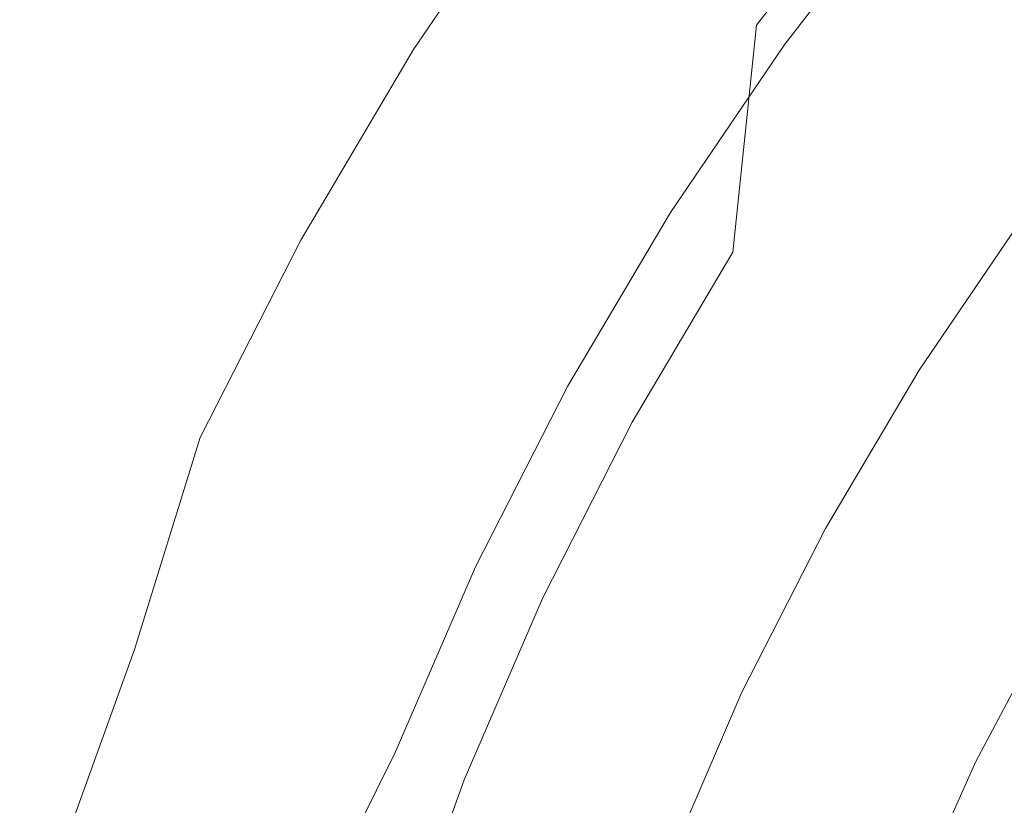
# Model space of a CAD drawing. Extents: x 1012 to 1118, y -156 to -50.
# Drawn here: x 1015 to 1029, y -86 to -74 of the extents above; entities that cross this region are included whole.
import ezdxf

# ---------------------------------------------------------------- set-up
doc = ezdxf.new("R2010")
doc.units = 0
doc.header["$LTSCALE"] = 500
doc.header["$MEASUREMENT"] = 0
doc.layers.add('CHROM', color=7, linetype='Continuous')
doc.layers.add('SZKLO', color=7, linetype='Continuous')

msp = doc.modelspace()

# ---------------------------------------------------------------- linework, layer by layer
at = {"layer": 'CHROM', "lineweight": 0}
for points, invisible_edges in [([(1025.01, -104.957, 1.839), (1024.967, -102.444, 1.839), (1065.538, -63.024, 1.839), (1025.01, -104.957, 1.839)], 14), ([(1065.538, -63.024, 1.839), (1024.967, -102.444, 1.839), (1063.025, -63.067, 1.839), (1065.538, -63.024, 1.839)], 11), ([(1024.967, -102.444, 1.839), (1025.082, -99.934, 1.839), (1063.025, -63.067, 1.839), (1024.967, -102.444, 1.839)], 14), ([(1068.048, -63.139, 1.839), (1025.01, -104.957, 1.839), (1065.538, -63.024, 1.839), (1068.048, -63.139, 1.839)], 11), ([(1063.025, -63.067, 1.839), (1025.082, -99.934, 1.839), (1060.521, -63.267, 1.839), (1063.025, -63.067, 1.839)], 11), ([(1025.21, -107.462, 1.839), (1025.01, -104.957, 1.839), (1068.048, -63.139, 1.839), (1025.21, -107.462, 1.839)], 14), ([(1046.992, -85.651, 1.839), (1025.21, -107.462, 1.839), (1068.048, -63.139, 1.839), (1046.992, -85.651, 1.839)], 15), ([(1025.082, -99.934, 1.839), (1025.354, -97.436, 1.839), (1060.521, -63.267, 1.839), (1025.082, -99.934, 1.839)], 14), ([(1060.521, -63.267, 1.839), (1025.354, -97.436, 1.839), (1058.033, -63.625, 1.839), (1060.521, -63.267, 1.839)], 11), ([(1025.354, -97.436, 1.839), (1025.783, -94.96, 1.839), (1058.033, -63.625, 1.839), (1025.354, -97.436, 1.839)], 14), ([(1058.033, -63.625, 1.839), (1025.783, -94.96, 1.839), (1055.573, -64.137, 1.839), (1058.033, -63.625, 1.839)], 11), ([(1039.844, -81.623, 4.839), (1058.033, -63.625, 4.839), (1025.783, -94.96, 4.839), (1039.844, -81.623, 4.839)], 15), ([(1058.033, -63.625, 4.839), (1055.573, -64.137, 4.839), (1025.783, -94.96, 4.839), (1058.033, -63.625, 4.839)], 14), ([(1025.783, -94.96, 1.839), (1026.366, -92.516, 1.839), (1055.573, -64.137, 1.839), (1025.783, -94.96, 1.839)], 14), ([(1025.783, -94.96, 4.839), (1055.573, -64.137, 4.839), (1026.366, -92.516, 4.839), (1025.783, -94.96, 4.839)], 15), ([(1055.573, -64.137, 1.839), (1026.366, -92.516, 1.839), (1053.15, -64.804, 1.839), (1055.573, -64.137, 1.839)], 11), ([(1055.573, -64.137, 4.839), (1053.15, -64.804, 4.839), (1026.366, -92.516, 4.839), (1055.573, -64.137, 4.839)], 14), ([(1026.366, -92.516, 1.839), (1027.102, -90.113, 1.839), (1053.15, -64.804, 1.839), (1026.366, -92.516, 1.839)], 14), ([(1026.366, -92.516, 4.839), (1053.15, -64.804, 4.839), (1027.102, -90.113, 4.839), (1026.366, -92.516, 4.839)], 15), ([(1053.15, -64.804, 1.839), (1027.102, -90.113, 1.839), (1050.774, -65.621, 1.839), (1053.15, -64.804, 1.839)], 11), ([(1053.15, -64.804, 4.839), (1050.774, -65.621, 4.839), (1027.102, -90.113, 4.839), (1053.15, -64.804, 4.839)], 14), ([(1027.102, -90.113, 1.839), (1027.987, -87.761, 1.839), (1050.774, -65.621, 1.839), (1027.102, -90.113, 1.839)], 14), ([(1027.102, -90.113, 4.839), (1050.774, -65.621, 4.839), (1027.987, -87.761, 4.839), (1027.102, -90.113, 4.839)], 15), ([(1050.774, -65.621, 1.839), (1027.987, -87.761, 1.839), (1048.454, -66.586, 1.839), (1050.774, -65.621, 1.839)], 11), ([(1050.774, -65.621, 4.839), (1048.454, -66.586, 4.839), (1027.987, -87.761, 4.839), (1050.774, -65.621, 4.839)], 14), ([(1027.987, -87.761, 1.839), (1029.018, -85.47, 1.839), (1048.454, -66.586, 1.839), (1027.987, -87.761, 1.839)], 14), ([(1027.987, -87.761, 4.839), (1048.454, -66.586, 4.839), (1029.018, -85.47, 4.839), (1027.987, -87.761, 4.839)], 15), ([(1048.454, -66.586, 1.839), (1029.018, -85.47, 1.839), (1046.199, -67.694, 1.839), (1048.454, -66.586, 1.839)], 11), ([(1048.454, -66.586, 4.839), (1046.199, -67.694, 4.839), (1029.018, -85.47, 4.839), (1048.454, -66.586, 4.839)], 14), ([(1029.018, -85.47, 1.839), (1030.191, -83.247, 1.839), (1046.199, -67.694, 1.839), (1029.018, -85.47, 1.839)], 14), ([(1029.018, -85.47, 4.839), (1046.199, -67.694, 4.839), (1030.191, -83.247, 4.839), (1029.018, -85.47, 4.839)], 15), ([(1025.082, -99.934, 4.839), (1039.844, -81.623, 4.839), (1025.354, -97.436, 4.839), (1025.082, -99.934, 4.839)], 15), ([(1035.312, -88.543, 4.839), (1039.844, -81.623, 4.839), (1025.082, -99.934, 4.839), (1035.312, -88.543, 4.839)], 14), ([(1025.783, -94.96, 4.839), (1025.354, -97.436, 4.839), (1039.844, -81.623, 4.839), (1025.783, -94.96, 4.839)], 15), ([(1030.191, -83.247, 1.839), (1029.018, -85.47, 1.839), (1030.191, -83.247, 4.839), (1030.191, -83.247, 1.839)], 15), ([(1029.018, -85.47, 4.839), (1030.191, -83.247, 4.839), (1029.018, -85.47, 1.839), (1029.018, -85.47, 4.839)], 14), ([(1029.018, -85.47, 1.839), (1027.987, -87.761, 1.839), (1029.018, -85.47, 4.839), (1029.018, -85.47, 1.839)], 15), ([(1027.987, -87.761, 4.839), (1029.018, -85.47, 4.839), (1027.987, -87.761, 1.839), (1027.987, -87.761, 4.839)], 14), ([(1045.937, -86.814, 1.839), (1025.21, -107.462, 1.839), (1046.992, -85.651, 1.839), (1045.937, -86.814, 1.839)], 11)]:
    msp.add_3dface(points, dxfattribs=dict(at, invisible_edges=invisible_edges))
at = {"layer": 'SZKLO', "lineweight": 0}
for points, invisible_edges in [([(1024.552, -73.623, 53.875), (1026.476, -71.141, 53.875), (1025.746, -74.49, 51.87), (1024.552, -73.623, 53.875)], 15), ([(1027.613, -72.082, 51.87), (1025.746, -74.49, 51.87), (1026.476, -71.141, 53.875), (1027.613, -72.082, 51.87)], 15), ([(1020.402, -74.708, 58.863), (1020.636, -74.857, 59.306), (1022.266, -71.963, 58.863), (1020.402, -74.708, 58.863)], 15), ([(1020.402, -74.708, 58.863), (1022.266, -71.963, 58.863), (1021.663, -75.508, 55.978), (1020.402, -74.708, 58.863)], 15), ([(1022.491, -72.126, 59.306), (1022.266, -71.963, 58.863), (1020.636, -74.857, 59.306), (1022.491, -72.126, 59.306)], 15), ([(1023.474, -72.841, 55.978), (1021.663, -75.508, 55.978), (1022.266, -71.963, 58.863), (1023.474, -72.841, 55.978)], 15), ([(1020.636, -74.857, 59.306), (1020.935, -75.046, 59.691), (1022.491, -72.126, 59.306), (1020.636, -74.857, 59.306)], 11), ([(1022.778, -72.335, 59.691), (1022.491, -72.126, 59.306), (1020.935, -75.046, 59.691), (1022.778, -72.335, 59.691)], 15), ([(1025.872, -74.582, 59.691), (1027.733, -72.181, 59.691), (1025.533, -74.336, 60.005), (1025.872, -74.582, 59.691)], 15), ([(1025.746, -74.49, 51.87), (1027.613, -72.082, 51.87), (1027.051, -75.438, 49.973), (1025.746, -74.49, 51.87)], 14), ([(1025.872, -74.582, 59.691), (1026.158, -74.79, 59.306), (1027.733, -72.181, 59.691), (1025.872, -74.582, 59.691)], 15), ([(1028.006, -72.407, 59.306), (1027.733, -72.181, 59.691), (1026.158, -74.79, 59.306), (1028.006, -72.407, 59.306)], 11), ([(1028.856, -73.11, 49.973), (1027.051, -75.438, 49.973), (1027.613, -72.082, 51.87), (1028.856, -73.11, 49.973)], 15), ([(1022.778, -72.335, 59.691), (1020.935, -75.046, 59.691), (1023.116, -72.581, 60.005), (1022.778, -72.335, 59.691)], 15), ([(1026.158, -74.79, 59.306), (1027.502, -75.766, 56.488), (1028.006, -72.407, 59.306), (1026.158, -74.79, 59.306)], 15), ([(1029.286, -73.465, 56.488), (1028.006, -72.407, 59.306), (1027.502, -75.766, 56.488), (1029.286, -73.465, 56.488)], 15), ([(1021.289, -75.27, 60.005), (1023.116, -72.581, 60.005), (1020.935, -75.046, 59.691), (1021.289, -75.27, 60.005)], 15), ([(1023.116, -72.581, 60.005), (1021.289, -75.27, 60.005), (1023.496, -72.856, 60.237), (1023.116, -72.581, 60.005)], 15), ([(1021.685, -75.522, 60.237), (1023.496, -72.856, 60.237), (1021.289, -75.27, 60.005), (1021.685, -75.522, 60.237)], 15), ([(1021.663, -75.508, 55.978), (1023.474, -72.841, 55.978), (1022.787, -76.221, 53.875), (1021.663, -75.508, 55.978)], 15), ([(1023.496, -72.856, 60.237), (1021.685, -75.522, 60.237), (1023.903, -73.152, 60.379), (1023.496, -72.856, 60.237)], 15), ([(1024.552, -73.623, 53.875), (1022.787, -76.221, 53.875), (1023.474, -72.841, 55.978), (1024.552, -73.623, 53.875)], 15), ([(1022.11, -75.791, 60.379), (1023.903, -73.152, 60.379), (1021.685, -75.522, 60.237), (1022.11, -75.791, 60.379)], 15), ([(1023.903, -73.152, 60.379), (1022.11, -75.791, 60.379), (1024.325, -73.458, 60.427), (1023.903, -73.152, 60.379)], 15), ([(1027.051, -75.438, 49.973), (1028.856, -73.11, 49.973), (1028.46, -76.462, 48.194), (1027.051, -75.438, 49.973)], 15), ([(1030.199, -74.22, 48.194), (1028.46, -76.462, 48.194), (1028.856, -73.11, 49.973), (1030.199, -74.22, 48.194)], 15), ([(1022.55, -76.07, 60.427), (1024.325, -73.458, 60.427), (1022.11, -75.791, 60.379), (1022.55, -76.07, 60.427)], 15), ([(1024.325, -73.458, 60.427), (1022.55, -76.07, 60.427), (1024.746, -73.764, 60.379), (1024.325, -73.458, 60.427)], 15), ([(1027.502, -75.766, 56.488), (1028.553, -76.529, 54.641), (1029.286, -73.465, 56.488), (1027.502, -75.766, 56.488)], 15), ([(1030.287, -74.293, 54.641), (1029.286, -73.465, 56.488), (1028.553, -76.529, 54.641), (1030.287, -74.293, 54.641)], 15), ([(1022.787, -76.221, 53.875), (1024.552, -73.623, 53.875), (1024.033, -77.011, 51.87), (1022.787, -76.221, 53.875)], 15), ([(1025.746, -74.49, 51.87), (1024.033, -77.011, 51.87), (1024.552, -73.623, 53.875), (1025.746, -74.49, 51.87)], 15), ([(1022.99, -76.35, 60.379), (1024.746, -73.764, 60.379), (1022.55, -76.07, 60.427), (1022.99, -76.35, 60.379)], 15), ([(1024.746, -73.764, 60.379), (1022.99, -76.35, 60.379), (1025.154, -74.06, 60.237), (1024.746, -73.764, 60.379)], 15), ([(1023.415, -76.619, 60.237), (1025.154, -74.06, 60.237), (1022.99, -76.35, 60.379), (1023.415, -76.619, 60.237)], 15), ([(1025.154, -74.06, 60.237), (1023.415, -76.619, 60.237), (1025.533, -74.336, 60.005), (1025.154, -74.06, 60.237)], 15), ([(1030.199, -74.22, 48.194), (1031.634, -75.407, 46.542), (1028.46, -76.462, 48.194), (1030.199, -74.22, 48.194)], 15), ([(1023.811, -76.87, 60.005), (1025.533, -74.336, 60.005), (1023.415, -76.619, 60.237), (1023.811, -76.87, 60.005)], 15), ([(1025.533, -74.336, 60.005), (1023.811, -76.87, 60.005), (1025.872, -74.582, 59.691), (1025.533, -74.336, 60.005)], 15), ([(1028.553, -76.529, 54.641), (1029.709, -77.369, 52.893), (1030.287, -74.293, 54.641), (1028.553, -76.529, 54.641)], 15), ([(1024.033, -77.011, 51.87), (1025.746, -74.49, 51.87), (1025.395, -77.875, 49.973), (1024.033, -77.011, 51.87)], 15), ([(1027.051, -75.438, 49.973), (1025.395, -77.875, 49.973), (1025.746, -74.49, 51.87), (1027.051, -75.438, 49.973)], 13), ([(1024.165, -77.095, 59.691), (1025.872, -74.582, 59.691), (1023.811, -76.87, 60.005), (1024.165, -77.095, 59.691)], 15), ([(1024.165, -77.095, 59.691), (1024.464, -77.284, 59.306), (1025.872, -74.582, 59.691), (1024.165, -77.095, 59.691)], 15), ([(1026.158, -74.79, 59.306), (1025.872, -74.582, 59.691), (1024.464, -77.284, 59.306), (1026.158, -74.79, 59.306)], 15), ([(1018.713, -77.564, 58.863), (1018.957, -77.698, 59.306), (1020.402, -74.708, 58.863), (1018.713, -77.564, 58.863)], 15), ([(1018.713, -77.564, 58.863), (1020.402, -74.708, 58.863), (1020.022, -78.283, 55.978), (1018.713, -77.564, 58.863)], 15), ([(1020.636, -74.857, 59.306), (1020.402, -74.708, 58.863), (1018.957, -77.698, 59.306), (1020.636, -74.857, 59.306)], 15), ([(1021.663, -75.508, 55.978), (1020.022, -78.283, 55.978), (1020.402, -74.708, 58.863), (1021.663, -75.508, 55.978)], 15), ([(1024.464, -77.284, 59.306), (1025.866, -78.174, 56.488), (1026.158, -74.79, 59.306), (1024.464, -77.284, 59.306)], 11), ([(1027.502, -75.766, 56.488), (1026.158, -74.79, 59.306), (1025.866, -78.174, 56.488), (1027.502, -75.766, 56.488)], 15), ([(1018.957, -77.698, 59.306), (1019.267, -77.868, 59.691), (1020.636, -74.857, 59.306), (1018.957, -77.698, 59.306)], 11), ([(1020.935, -75.046, 59.691), (1020.636, -74.857, 59.306), (1019.267, -77.868, 59.691), (1020.935, -75.046, 59.691)], 15), ([(1020.935, -75.046, 59.691), (1019.267, -77.868, 59.691), (1021.289, -75.27, 60.005), (1020.935, -75.046, 59.691)], 15), ([(1019.634, -78.07, 60.005), (1021.289, -75.27, 60.005), (1019.267, -77.868, 59.691), (1019.634, -78.07, 60.005)], 15), ([(1021.289, -75.27, 60.005), (1019.634, -78.07, 60.005), (1021.685, -75.522, 60.237), (1021.289, -75.27, 60.005)], 15), ([(1029.967, -77.556, 46.542), (1028.46, -76.462, 48.194), (1031.634, -75.407, 46.542), (1029.967, -77.556, 46.542)], 15), ([(1020.045, -78.296, 60.237), (1021.685, -75.522, 60.237), (1019.634, -78.07, 60.005), (1020.045, -78.296, 60.237)], 15), ([(1020.022, -78.283, 55.978), (1021.663, -75.508, 55.978), (1021.189, -78.924, 53.875), (1020.022, -78.283, 55.978)], 15), ([(1021.685, -75.522, 60.237), (1020.045, -78.296, 60.237), (1022.11, -75.791, 60.379), (1021.685, -75.522, 60.237)], 15), ([(1022.787, -76.221, 53.875), (1021.189, -78.924, 53.875), (1021.663, -75.508, 55.978), (1022.787, -76.221, 53.875)], 15), ([(1025.395, -77.875, 49.973), (1027.051, -75.438, 49.973), (1026.866, -78.808, 48.194), (1025.395, -77.875, 49.973)], 15), ([(1028.46, -76.462, 48.194), (1026.866, -78.808, 48.194), (1027.051, -75.438, 49.973), (1028.46, -76.462, 48.194)], 15), ([(1020.486, -78.538, 60.379), (1022.11, -75.791, 60.379), (1020.045, -78.296, 60.237), (1020.486, -78.538, 60.379)], 15), ([(1022.11, -75.791, 60.379), (1020.486, -78.538, 60.379), (1022.55, -76.07, 60.427), (1022.11, -75.791, 60.379)], 15), ([(1025.866, -78.174, 56.488), (1026.963, -78.87, 54.641), (1027.502, -75.766, 56.488), (1025.866, -78.174, 56.488)], 15), ([(1028.553, -76.529, 54.641), (1027.502, -75.766, 56.488), (1026.963, -78.87, 54.641), (1028.553, -76.529, 54.641)], 15), ([(1020.943, -78.789, 60.427), (1022.55, -76.07, 60.427), (1020.486, -78.538, 60.379), (1020.943, -78.789, 60.427)], 15), ([(1022.55, -76.07, 60.427), (1020.943, -78.789, 60.427), (1022.99, -76.35, 60.379), (1022.55, -76.07, 60.427)], 15), ([(1021.189, -78.924, 53.875), (1022.787, -76.221, 53.875), (1022.482, -79.635, 51.87), (1021.189, -78.924, 53.875)], 15), ([(1024.033, -77.011, 51.87), (1022.482, -79.635, 51.87), (1022.787, -76.221, 53.875), (1024.033, -77.011, 51.87)], 15), ([(1021.399, -79.04, 60.379), (1022.99, -76.35, 60.379), (1020.943, -78.789, 60.427), (1021.399, -79.04, 60.379)], 15), ([(1022.99, -76.35, 60.379), (1021.399, -79.04, 60.379), (1023.415, -76.619, 60.237), (1022.99, -76.35, 60.379)], 15), ([(1028.46, -76.462, 48.194), (1029.967, -77.556, 46.542), (1026.866, -78.808, 48.194), (1028.46, -76.462, 48.194)], 15), ([(1026.963, -78.87, 54.641), (1028.169, -79.635, 52.893), (1028.553, -76.529, 54.641), (1026.963, -78.87, 54.641)], 15), ([(1029.709, -77.369, 52.893), (1028.553, -76.529, 54.641), (1028.169, -79.635, 52.893), (1029.709, -77.369, 52.893)], 11), ([(1021.841, -79.282, 60.237), (1023.415, -76.619, 60.237), (1021.399, -79.04, 60.379), (1021.841, -79.282, 60.237)], 15), ([(1023.415, -76.619, 60.237), (1021.841, -79.282, 60.237), (1023.811, -76.87, 60.005), (1023.415, -76.619, 60.237)], 15), ([(1022.252, -79.508, 60.005), (1023.811, -76.87, 60.005), (1021.841, -79.282, 60.237), (1022.252, -79.508, 60.005)], 15), ([(1023.811, -76.87, 60.005), (1022.252, -79.508, 60.005), (1024.165, -77.095, 59.691), (1023.811, -76.87, 60.005)], 15), ([(1022.482, -79.635, 51.87), (1024.033, -77.011, 51.87), (1023.896, -80.412, 49.973), (1022.482, -79.635, 51.87)], 15), ([(1025.395, -77.875, 49.973), (1023.896, -80.412, 49.973), (1024.033, -77.011, 51.87), (1025.395, -77.875, 49.973)], 15), ([(1022.618, -79.71, 59.691), (1024.165, -77.095, 59.691), (1022.252, -79.508, 60.005), (1022.618, -79.71, 59.691)], 15), ([(1022.618, -79.71, 59.691), (1022.929, -79.88, 59.306), (1024.165, -77.095, 59.691), (1022.618, -79.71, 59.691)], 15), ([(1024.464, -77.284, 59.306), (1024.165, -77.095, 59.691), (1022.929, -79.88, 59.306), (1024.464, -77.284, 59.306)], 15), ([(1022.929, -79.88, 59.306), (1024.384, -80.68, 56.488), (1024.464, -77.284, 59.306), (1022.929, -79.88, 59.306)], 11), ([(1025.866, -78.174, 56.488), (1024.464, -77.284, 59.306), (1024.384, -80.68, 56.488), (1025.866, -78.174, 56.488)], 15), ([(1028.169, -79.635, 52.893), (1029.48, -80.467, 51.253), (1029.709, -77.369, 52.893), (1028.169, -79.635, 52.893)], 15), ([(1017.208, -80.521, 58.863), (1017.459, -80.639, 59.306), (1018.713, -77.564, 58.863), (1017.208, -80.521, 58.863)], 15), ([(1017.208, -80.521, 58.863), (1018.713, -77.564, 58.863), (1018.559, -81.156, 55.978), (1017.208, -80.521, 58.863)], 15), ([(1018.957, -77.698, 59.306), (1018.713, -77.564, 58.863), (1017.459, -80.639, 59.306), (1018.957, -77.698, 59.306)], 15), ([(1020.022, -78.283, 55.978), (1018.559, -81.156, 55.978), (1018.713, -77.564, 58.863), (1020.022, -78.283, 55.978)], 15), ([(1027.055, -82.148, 46.542), (1026.866, -78.808, 48.194), (1029.967, -77.556, 46.542), (1027.055, -82.148, 46.542)], 15), ([(1029.967, -77.556, 46.542), (1030.106, -80.864, 45.024), (1027.055, -82.148, 46.542), (1029.967, -77.556, 46.542)], 15), ([(1017.459, -80.639, 59.306), (1017.779, -80.789, 59.691), (1018.957, -77.698, 59.306), (1017.459, -80.639, 59.306)], 11), ([(1019.267, -77.868, 59.691), (1018.957, -77.698, 59.306), (1017.779, -80.789, 59.691), (1019.267, -77.868, 59.691)], 15), ([(1019.267, -77.868, 59.691), (1017.779, -80.789, 59.691), (1019.634, -78.07, 60.005), (1019.267, -77.868, 59.691)], 15), ([(1025.395, -77.875, 49.973), (1026.866, -78.808, 48.194), (1023.896, -80.412, 49.973), (1025.395, -77.875, 49.973)], 11), ([(1018.158, -80.968, 60.005), (1019.634, -78.07, 60.005), (1017.779, -80.789, 59.691), (1018.158, -80.968, 60.005)], 15), ([(1019.634, -78.07, 60.005), (1018.158, -80.968, 60.005), (1020.045, -78.296, 60.237), (1019.634, -78.07, 60.005)], 15), ([(1024.384, -80.68, 56.488), (1025.522, -81.306, 54.641), (1025.866, -78.174, 56.488), (1024.384, -80.68, 56.488)], 15), ([(1026.963, -78.87, 54.641), (1025.866, -78.174, 56.488), (1025.522, -81.306, 54.641), (1026.963, -78.87, 54.641)], 15), ([(1018.582, -81.167, 60.237), (1020.045, -78.296, 60.237), (1018.158, -80.968, 60.005), (1018.582, -81.167, 60.237)], 15), ([(1018.559, -81.156, 55.978), (1020.022, -78.283, 55.978), (1019.763, -81.723, 53.875), (1018.559, -81.156, 55.978)], 15), ([(1020.045, -78.296, 60.237), (1018.582, -81.167, 60.237), (1020.486, -78.538, 60.379), (1020.045, -78.296, 60.237)], 15), ([(1021.189, -78.924, 53.875), (1019.763, -81.723, 53.875), (1020.022, -78.283, 55.978), (1021.189, -78.924, 53.875)], 15), ([(1019.038, -81.381, 60.379), (1020.486, -78.538, 60.379), (1018.582, -81.167, 60.237), (1019.038, -81.381, 60.379)], 15), ([(1020.486, -78.538, 60.379), (1019.038, -81.381, 60.379), (1020.943, -78.789, 60.427), (1020.486, -78.538, 60.379)], 15), ([(1019.51, -81.603, 60.427), (1020.943, -78.789, 60.427), (1019.038, -81.381, 60.379), (1019.51, -81.603, 60.427)], 15), ([(1020.943, -78.789, 60.427), (1019.51, -81.603, 60.427), (1021.399, -79.04, 60.379), (1020.943, -78.789, 60.427)], 15), ([(1019.763, -81.723, 53.875), (1021.189, -78.924, 53.875), (1021.099, -82.351, 51.87), (1019.763, -81.723, 53.875)], 15), ([(1022.482, -79.635, 51.87), (1021.099, -82.351, 51.87), (1021.189, -78.924, 53.875), (1022.482, -79.635, 51.87)], 15), ([(1025.422, -81.251, 48.194), (1023.896, -80.412, 49.973), (1026.866, -78.808, 48.194), (1025.422, -81.251, 48.194)], 15), ([(1026.866, -78.808, 48.194), (1027.055, -82.148, 46.542), (1025.422, -81.251, 48.194), (1026.866, -78.808, 48.194)], 15), ([(1025.522, -81.306, 54.641), (1026.775, -81.994, 52.893), (1026.963, -78.87, 54.641), (1025.522, -81.306, 54.641)], 15), ([(1028.169, -79.635, 52.893), (1026.963, -78.87, 54.641), (1026.775, -81.994, 52.893), (1028.169, -79.635, 52.893)], 11), ([(1019.981, -81.825, 60.379), (1021.399, -79.04, 60.379), (1019.51, -81.603, 60.427), (1019.981, -81.825, 60.379)], 15), ([(1021.399, -79.04, 60.379), (1019.981, -81.825, 60.379), (1021.841, -79.282, 60.237), (1021.399, -79.04, 60.379)], 15), ([(1020.437, -82.039, 60.237), (1021.841, -79.282, 60.237), (1019.981, -81.825, 60.379), (1020.437, -82.039, 60.237)], 15), ([(1021.841, -79.282, 60.237), (1020.437, -82.039, 60.237), (1022.252, -79.508, 60.005), (1021.841, -79.282, 60.237)], 15), ([(1020.861, -82.239, 60.005), (1022.252, -79.508, 60.005), (1020.437, -82.039, 60.237), (1020.861, -82.239, 60.005)], 15), ([(1022.252, -79.508, 60.005), (1020.861, -82.239, 60.005), (1022.618, -79.71, 59.691), (1022.252, -79.508, 60.005)], 15), ([(1021.099, -82.351, 51.87), (1022.482, -79.635, 51.87), (1022.558, -83.037, 49.973), (1021.099, -82.351, 51.87)], 15), ([(1023.896, -80.412, 49.973), (1022.558, -83.037, 49.973), (1022.482, -79.635, 51.87), (1023.896, -80.412, 49.973)], 14), ([(1026.775, -81.994, 52.893), (1028.135, -82.741, 51.253), (1028.169, -79.635, 52.893), (1026.775, -81.994, 52.893)], 15), ([(1029.48, -80.467, 51.253), (1028.169, -79.635, 52.893), (1028.135, -82.741, 51.253), (1029.48, -80.467, 51.253)], 15), ([(1021.24, -82.417, 59.691), (1022.618, -79.71, 59.691), (1020.861, -82.239, 60.005), (1021.24, -82.417, 59.691)], 15), ([(1021.24, -82.417, 59.691), (1021.56, -82.568, 59.306), (1022.618, -79.71, 59.691), (1021.24, -82.417, 59.691)], 15), ([(1022.929, -79.88, 59.306), (1022.618, -79.71, 59.691), (1021.56, -82.568, 59.306), (1022.929, -79.88, 59.306)], 15), ([(1021.56, -82.568, 59.306), (1023.063, -83.275, 56.488), (1022.929, -79.88, 59.306), (1021.56, -82.568, 59.306)], 11), ([(1024.384, -80.68, 56.488), (1022.929, -79.88, 59.306), (1023.063, -83.275, 56.488), (1024.384, -80.68, 56.488)], 15), ([(1015.89, -83.566, 58.863), (1016.149, -83.668, 59.306), (1017.208, -80.521, 58.863), (1015.89, -83.566, 58.863)], 15), ([(1015.89, -83.566, 58.863), (1017.208, -80.521, 58.863), (1017.279, -84.115, 55.978), (1015.89, -83.566, 58.863)], 15), ([(1017.459, -80.639, 59.306), (1017.208, -80.521, 58.863), (1016.149, -83.668, 59.306), (1017.459, -80.639, 59.306)], 15), ([(1018.559, -81.156, 55.978), (1017.279, -84.115, 55.978), (1017.208, -80.521, 58.863), (1018.559, -81.156, 55.978)], 15), ([(1023.896, -80.412, 49.973), (1025.422, -81.251, 48.194), (1022.558, -83.037, 49.973), (1023.896, -80.412, 49.973)], 15), ([(1029.48, -80.467, 51.253), (1028.135, -82.741, 51.253), (1029.596, -83.544, 49.729), (1029.48, -80.467, 51.253)], 15), ([(1016.149, -83.668, 59.306), (1016.478, -83.798, 59.691), (1017.459, -80.639, 59.306), (1016.149, -83.668, 59.306)], 13), ([(1017.779, -80.789, 59.691), (1017.459, -80.639, 59.306), (1016.478, -83.798, 59.691), (1017.779, -80.789, 59.691)], 15), ([(1023.063, -83.275, 56.488), (1024.238, -83.827, 54.641), (1024.384, -80.68, 56.488), (1023.063, -83.275, 56.488)], 15), ([(1025.522, -81.306, 54.641), (1024.384, -80.68, 56.488), (1024.238, -83.827, 54.641), (1025.522, -81.306, 54.641)], 15), ([(1017.779, -80.789, 59.691), (1016.478, -83.798, 59.691), (1018.158, -80.968, 60.005), (1017.779, -80.789, 59.691)], 15), ([(1016.867, -83.952, 60.005), (1018.158, -80.968, 60.005), (1016.478, -83.798, 59.691), (1016.867, -83.952, 60.005)], 15), ([(1018.158, -80.968, 60.005), (1016.867, -83.952, 60.005), (1018.582, -81.167, 60.237), (1018.158, -80.968, 60.005)], 15), ([(1028.784, -83.098, 45.024), (1027.055, -82.148, 46.542), (1030.106, -80.864, 45.024), (1028.784, -83.098, 45.024)], 15), ([(1030.106, -80.864, 45.024), (1031.858, -81.975, 43.649), (1028.784, -83.098, 45.024), (1030.106, -80.864, 45.024)], 15), ([(1017.303, -84.125, 60.237), (1018.582, -81.167, 60.237), (1016.867, -83.952, 60.005), (1017.303, -84.125, 60.237)], 15), ([(1017.279, -84.115, 55.978), (1018.559, -81.156, 55.978), (1018.517, -84.605, 53.875), (1017.279, -84.115, 55.978)], 15), ([(1018.582, -81.167, 60.237), (1017.303, -84.125, 60.237), (1019.038, -81.381, 60.379), (1018.582, -81.167, 60.237)], 15), ([(1019.763, -81.723, 53.875), (1018.517, -84.605, 53.875), (1018.559, -81.156, 55.978), (1019.763, -81.723, 53.875)], 15), ([(1024.135, -83.779, 48.194), (1022.558, -83.037, 49.973), (1025.422, -81.251, 48.194), (1024.135, -83.779, 48.194)], 15), ([(1025.422, -81.251, 48.194), (1027.055, -82.148, 46.542), (1024.135, -83.779, 48.194), (1025.422, -81.251, 48.194)], 15), ([(1017.771, -84.31, 60.379), (1019.038, -81.381, 60.379), (1017.303, -84.125, 60.237), (1017.771, -84.31, 60.379)], 15), ([(1019.038, -81.381, 60.379), (1017.771, -84.31, 60.379), (1019.51, -81.603, 60.427), (1019.038, -81.381, 60.379)], 15), ([(1024.238, -83.827, 54.641), (1025.531, -84.436, 52.893), (1025.522, -81.306, 54.641), (1024.238, -83.827, 54.641)], 15), ([(1026.775, -81.994, 52.893), (1025.522, -81.306, 54.641), (1025.531, -84.436, 52.893), (1026.775, -81.994, 52.893)], 11), ([(1018.256, -84.502, 60.427), (1019.51, -81.603, 60.427), (1017.771, -84.31, 60.379), (1018.256, -84.502, 60.427)], 15), ([(1019.51, -81.603, 60.427), (1018.256, -84.502, 60.427), (1019.981, -81.825, 60.379), (1019.51, -81.603, 60.427)], 15), ([(1018.517, -84.605, 53.875), (1019.763, -81.723, 53.875), (1019.889, -85.148, 51.87), (1018.517, -84.605, 53.875)], 15), ([(1021.099, -82.351, 51.87), (1019.889, -85.148, 51.87), (1019.763, -81.723, 53.875), (1021.099, -82.351, 51.87)], 15), ([(1018.74, -84.694, 60.379), (1019.981, -81.825, 60.379), (1018.256, -84.502, 60.427), (1018.74, -84.694, 60.379)], 15), ([(1019.981, -81.825, 60.379), (1018.74, -84.694, 60.379), (1020.437, -82.039, 60.237), (1019.981, -81.825, 60.379)], 15), ([(1025.531, -84.436, 52.893), (1026.936, -85.096, 51.253), (1026.775, -81.994, 52.893), (1025.531, -84.436, 52.893)], 15), ([(1028.135, -82.741, 51.253), (1026.775, -81.994, 52.893), (1026.936, -85.096, 51.253), (1028.135, -82.741, 51.253)], 15), ([(1029.484, -86.295, 43.649), (1028.784, -83.098, 45.024), (1031.858, -81.975, 43.649), (1029.484, -86.295, 43.649)], 15), ([(1019.208, -84.879, 60.237), (1020.437, -82.039, 60.237), (1018.74, -84.694, 60.379), (1019.208, -84.879, 60.237)], 15), ([(1020.437, -82.039, 60.237), (1019.208, -84.879, 60.237), (1020.861, -82.239, 60.005), (1020.437, -82.039, 60.237)], 15), ([(1025.82, -84.571, 46.542), (1024.135, -83.779, 48.194), (1027.055, -82.148, 46.542), (1025.82, -84.571, 46.542)], 15), ([(1027.055, -82.148, 46.542), (1028.784, -83.098, 45.024), (1025.82, -84.571, 46.542), (1027.055, -82.148, 46.542)], 15), ([(1019.644, -85.051, 60.005), (1020.861, -82.239, 60.005), (1019.208, -84.879, 60.237), (1019.644, -85.051, 60.005)], 15), ([(1020.861, -82.239, 60.005), (1019.644, -85.051, 60.005), (1021.24, -82.417, 59.691), (1020.861, -82.239, 60.005)], 15), ([(1020.034, -85.205, 59.691), (1021.24, -82.417, 59.691), (1019.644, -85.051, 60.005), (1020.034, -85.205, 59.691)], 15), ([(1019.889, -85.148, 51.87), (1021.099, -82.351, 51.87), (1021.389, -85.742, 49.973), (1019.889, -85.148, 51.87)], 15), ([(1020.034, -85.205, 59.691), (1020.363, -85.336, 59.306), (1021.24, -82.417, 59.691), (1020.034, -85.205, 59.691)], 15), ([(1021.56, -82.568, 59.306), (1021.24, -82.417, 59.691), (1020.363, -85.336, 59.306), (1021.56, -82.568, 59.306)], 11), ([(1022.558, -83.037, 49.973), (1021.389, -85.742, 49.973), (1021.099, -82.351, 51.87), (1022.558, -83.037, 49.973)], 14), ([(1020.363, -85.336, 59.306), (1021.907, -85.947, 56.488), (1021.56, -82.568, 59.306), (1020.363, -85.336, 59.306)], 15), ([(1023.063, -83.275, 56.488), (1021.56, -82.568, 59.306), (1021.907, -85.947, 56.488), (1023.063, -83.275, 56.488)], 15), ([(1028.135, -82.741, 51.253), (1026.936, -85.096, 51.253), (1029.596, -83.544, 49.729), (1028.135, -82.741, 51.253)], 15), ([(1022.558, -83.037, 49.973), (1024.135, -83.779, 48.194), (1021.389, -85.742, 49.973), (1022.558, -83.037, 49.973)], 15), ([(1026.576, -87.794, 45.024), (1025.82, -84.571, 46.542), (1028.784, -83.098, 45.024), (1026.576, -87.794, 45.024)], 15), ([(1028.784, -83.098, 45.024), (1029.484, -86.295, 43.649), (1026.576, -87.794, 45.024), (1028.784, -83.098, 45.024)], 15), ([(1021.907, -85.947, 56.488), (1023.115, -86.425, 54.641), (1023.063, -83.275, 56.488), (1021.907, -85.947, 56.488)], 15), ([(1024.238, -83.827, 54.641), (1023.063, -83.275, 56.488), (1023.115, -86.425, 54.641), (1024.238, -83.827, 54.641)], 15), ([(1014.767, -86.688, 58.863), (1015.031, -86.773, 59.306), (1015.89, -83.566, 58.863), (1014.767, -86.688, 58.863)], 15), ([(1014.767, -86.688, 58.863), (1015.89, -83.566, 58.863), (1016.187, -87.149, 55.978), (1014.767, -86.688, 58.863)], 15), ([(1016.149, -83.668, 59.306), (1015.89, -83.566, 58.863), (1015.031, -86.773, 59.306), (1016.149, -83.668, 59.306)], 15), ([(1017.279, -84.115, 55.978), (1016.187, -87.149, 55.978), (1015.89, -83.566, 58.863), (1017.279, -84.115, 55.978)], 15), ([(1027.436, -88.135, 49.729), (1029.596, -83.544, 49.729), (1026.936, -85.096, 51.253), (1027.436, -88.135, 49.729)], 15), ([(1029.596, -83.544, 49.729), (1027.436, -88.135, 49.729), (1030.048, -86.56, 48.331), (1029.596, -83.544, 49.729)], 15), ([(1016.149, -83.668, 59.306), (1015.031, -86.773, 59.306), (1016.478, -83.798, 59.691), (1016.149, -83.668, 59.306)], 15), ([(1023.008, -86.383, 48.194), (1021.389, -85.742, 49.973), (1024.135, -83.779, 48.194), (1023.008, -86.383, 48.194)], 15), ([(1024.135, -83.779, 48.194), (1025.82, -84.571, 46.542), (1023.008, -86.383, 48.194), (1024.135, -83.779, 48.194)], 15), ([(1015.368, -86.883, 59.691), (1016.478, -83.798, 59.691), (1015.031, -86.773, 59.306), (1015.368, -86.883, 59.691)], 15), ([(1016.478, -83.798, 59.691), (1015.368, -86.883, 59.691), (1016.867, -83.952, 60.005), (1016.478, -83.798, 59.691)], 14), ([(1023.115, -86.425, 54.641), (1024.443, -86.95, 52.893), (1024.238, -83.827, 54.641), (1023.115, -86.425, 54.641)], 15), ([(1025.531, -84.436, 52.893), (1024.238, -83.827, 54.641), (1024.443, -86.95, 52.893), (1025.531, -84.436, 52.893)], 15), ([(1015.766, -87.012, 60.005), (1016.867, -83.952, 60.005), (1015.368, -86.883, 59.691), (1015.766, -87.012, 60.005)], 15), ([(1016.867, -83.952, 60.005), (1015.766, -87.012, 60.005), (1017.303, -84.125, 60.237), (1016.867, -83.952, 60.005)], 15), ([(1016.212, -87.157, 60.237), (1017.303, -84.125, 60.237), (1015.766, -87.012, 60.005), (1016.212, -87.157, 60.237)], 15), ([(1016.187, -87.149, 55.978), (1017.279, -84.115, 55.978), (1017.453, -87.56, 53.875), (1016.187, -87.149, 55.978)], 15), ([(1017.303, -84.125, 60.237), (1016.212, -87.157, 60.237), (1017.771, -84.31, 60.379), (1017.303, -84.125, 60.237)], 15), ([(1018.517, -84.605, 53.875), (1017.453, -87.56, 53.875), (1017.279, -84.115, 55.978), (1018.517, -84.605, 53.875)], 15), ([(1016.691, -87.312, 60.379), (1017.771, -84.31, 60.379), (1016.212, -87.157, 60.237), (1016.691, -87.312, 60.379)], 15), ([(1017.771, -84.31, 60.379), (1016.691, -87.312, 60.379), (1018.256, -84.502, 60.427), (1017.771, -84.31, 60.379)], 15), ([(1017.186, -87.473, 60.427), (1018.256, -84.502, 60.427), (1016.691, -87.312, 60.379), (1017.186, -87.473, 60.427)], 15), ([(1018.256, -84.502, 60.427), (1017.186, -87.473, 60.427), (1018.74, -84.694, 60.379), (1018.256, -84.502, 60.427)], 15), ([(1025.531, -84.436, 52.893), (1024.443, -86.95, 52.893), (1026.936, -85.096, 51.253), (1025.531, -84.436, 52.893)], 14), ([(1017.453, -87.56, 53.875), (1018.517, -84.605, 53.875), (1018.857, -88.016, 51.87), (1017.453, -87.56, 53.875)], 15), ([(1019.889, -85.148, 51.87), (1018.857, -88.016, 51.87), (1018.517, -84.605, 53.875), (1019.889, -85.148, 51.87)], 15), ([(1023.819, -89.627, 46.542), (1023.008, -86.383, 48.194), (1025.82, -84.571, 46.542), (1023.819, -89.627, 46.542)], 15), ([(1025.82, -84.571, 46.542), (1026.576, -87.794, 45.024), (1023.819, -89.627, 46.542), (1025.82, -84.571, 46.542)], 15), ([(1017.682, -87.634, 60.379), (1018.74, -84.694, 60.379), (1017.186, -87.473, 60.427), (1017.682, -87.634, 60.379)], 15), ([(1018.74, -84.694, 60.379), (1017.682, -87.634, 60.379), (1019.208, -84.879, 60.237), (1018.74, -84.694, 60.379)], 15), ([(1018.161, -87.79, 60.237), (1019.208, -84.879, 60.237), (1017.682, -87.634, 60.379), (1018.161, -87.79, 60.237)], 15), ([(1019.208, -84.879, 60.237), (1018.161, -87.79, 60.237), (1019.644, -85.051, 60.005), (1019.208, -84.879, 60.237)], 15), ([(1018.607, -87.935, 60.005), (1019.644, -85.051, 60.005), (1018.161, -87.79, 60.237), (1018.607, -87.935, 60.005)], 15), ([(1019.644, -85.051, 60.005), (1018.607, -87.935, 60.005), (1020.034, -85.205, 59.691), (1019.644, -85.051, 60.005)], 15), ([(1025.886, -87.522, 51.253), (1026.936, -85.096, 51.253), (1024.443, -86.95, 52.893), (1025.886, -87.522, 51.253)], 15), ([(1026.936, -85.096, 51.253), (1025.886, -87.522, 51.253), (1027.436, -88.135, 49.729), (1026.936, -85.096, 51.253)], 15), ([(1019.005, -88.064, 59.691), (1020.034, -85.205, 59.691), (1018.607, -87.935, 60.005), (1019.005, -88.064, 59.691)], 15), ([(1018.857, -88.016, 51.87), (1019.889, -85.148, 51.87), (1020.391, -88.514, 49.973), (1018.857, -88.016, 51.87)], 15), ([(1020.034, -85.205, 59.691), (1019.005, -88.064, 59.691), (1020.363, -85.336, 59.306), (1020.034, -85.205, 59.691)], 15), ([(1021.389, -85.742, 49.973), (1020.391, -88.514, 49.973), (1019.889, -85.148, 51.87), (1021.389, -85.742, 49.973)], 14), ([(1019.342, -88.173, 59.306), (1020.363, -85.336, 59.306), (1019.005, -88.064, 59.691), (1019.342, -88.173, 59.306)], 13), ([(1019.342, -88.173, 59.306), (1020.921, -88.686, 56.488), (1020.363, -85.336, 59.306), (1019.342, -88.173, 59.306)], 15), ([(1021.907, -85.947, 56.488), (1020.363, -85.336, 59.306), (1020.921, -88.686, 56.488), (1021.907, -85.947, 56.488)], 15), ([(1021.389, -85.742, 49.973), (1023.008, -86.383, 48.194), (1020.391, -88.514, 49.973), (1021.389, -85.742, 49.973)], 15), ([(1020.921, -88.686, 56.488), (1022.157, -89.087, 54.641), (1021.907, -85.947, 56.488), (1020.921, -88.686, 56.488)], 15), ([(1023.115, -86.425, 54.641), (1021.907, -85.947, 56.488), (1022.157, -89.087, 54.641), (1023.115, -86.425, 54.641)], 15)]:
    msp.add_3dface(points, dxfattribs=dict(at, invisible_edges=invisible_edges))

doc.saveas('drawing.dxf')
